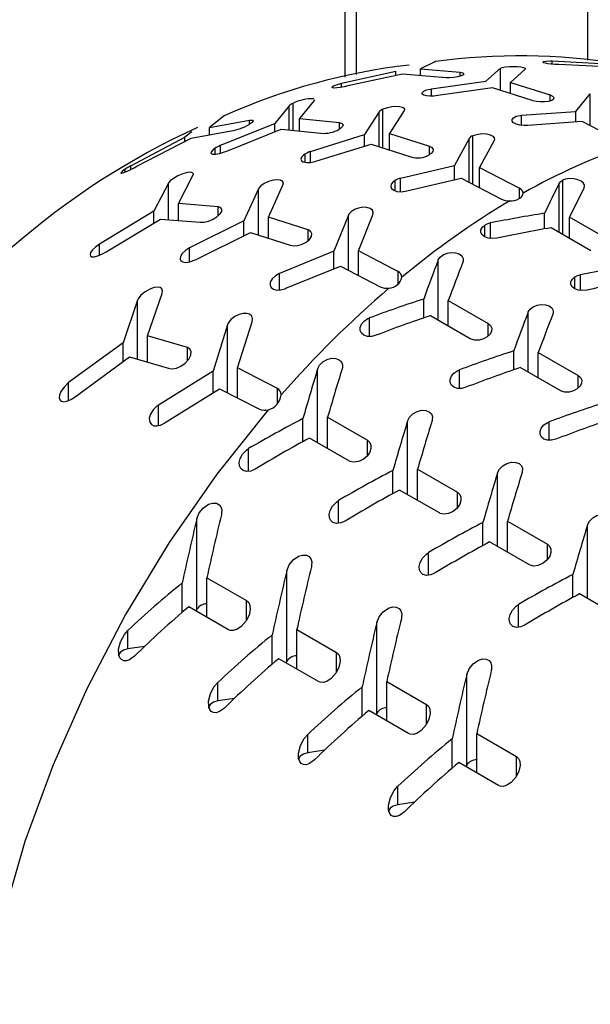
# Model space of a CAD drawing. Extents: x 0.3 to 10.6, y 0.4 to 8.2.
# Drawn here: x 1.5 to 1.8, y 7 to 7.4 of the extents above; entities that cross this region are included whole.
import ezdxf

# ---------------------------------------------------------------- set-up
doc = ezdxf.new("R2010")
doc.units = 0
doc.layers.get('0').update_dxf_attribs({"linetype": 'CONTINUOUS'})

msp = doc.modelspace()

# ---------------------------------------------------------------- linework, layer by layer
at = {"color": 7, "linetype": 'CONTINUOUS'}
for p, q in [((1.7582618041, 7.3800584654), (1.7582618041, 7.9653184131)), ((1.6673101944, 7.8343115126), (1.6673101944, 7.3744422645)), ((1.6627738453, 7.5191175084), (1.6627738453, 7.3734035134)), ((1.6981996693, 7.3794383396), (1.692473792, 7.3766616822)), ((1.7442521616, 7.3797842328), (1.7656214268, 7.3787062455)), ((1.7682096172, 7.3774009233), (1.7468403521, 7.3783948578)), ((1.6614452686, 7.3710030849), (1.6828145338, 7.375722756)), ((1.6854027242, 7.3746461806), (1.6640334591, 7.3699581461)), ((1.6828145338, 7.3740783779), (1.6828145338, 7.375722756)), ((1.701046112, 7.3732781134), (1.6854027242, 7.3746461806)), ((1.692473792, 7.3766616822), (1.7081171798, 7.3753644427)), ((1.692473792, 7.3740277918), (1.692473792, 7.3766616822)), ((1.7181698728, 7.3718374652), (1.7238957501, 7.3768959497)), ((1.7335550084, 7.3764414199), (1.7278291311, 7.3713484798)), ((1.6968006077, 7.3688381855), (1.7181698728, 7.3718374652)), ((1.7278291311, 7.3713484798), (1.7434725189, 7.3664255741)), ((1.7278291311, 7.3669586871), (1.7278291311, 7.3713484798)), ((1.7207580633, 7.3691990628), (1.6993887981, 7.3661976109)), ((1.7364014511, 7.3642426591), (1.7207580633, 7.3691990628)), ((1.7535252119, 7.3599089491), (1.7592510892, 7.3668314384)), ((1.640914007, 7.3621923942), (1.6352250798, 7.3552255244)), ((1.6422966084, 7.3630665281), (1.6422966084, 7.3525072894)), ((1.6507481154, 7.3642280428), (1.6450222381, 7.3571411608)), ((1.6153927763, 7.3582159807), (1.609666899, 7.353700512)), ((1.6762693461, 7.3597895075), (1.6705804189, 7.350867329)), ((1.6776519474, 7.3607964304), (1.6776519474, 7.3456882129)), ((1.6861034545, 7.3603301511), (1.6803775771, 7.3513298203)), ((1.7321559467, 7.3584473735), (1.7535252119, 7.3599089491)), ((1.7535252119, 7.3557825395), (1.7535252119, 7.3599089491)), ((1.609666899, 7.353700512), (1.6253102868, 7.3565373947)), ((1.6139937147, 7.3466516402), (1.6352250798, 7.3552255244)), ((1.6352250798, 7.3519368371), (1.6352250798, 7.3552255244)), ((1.6450222381, 7.3571411608), (1.6606656259, 7.3555807561)), ((1.6450222381, 7.3522354118), (1.6450222381, 7.3571411608)), ((1.7561134023, 7.3559608878), (1.7347441372, 7.3544883637)), ((1.6026172354, 7.3519342183), (1.5998697408, 7.3498700335)), ((1.6024209811, 7.3495175326), (1.6180643688, 7.3523544153)), ((1.609666899, 7.3508315587), (1.609666899, 7.353700512)), ((1.616407055, 7.3444033706), (1.6377763201, 7.3529581814)), ((1.6377763201, 7.3529581814), (1.6534197079, 7.3513977767)), ((1.6493490537, 7.3442487536), (1.6705804189, 7.350867329)), ((1.6705804189, 7.34635394), (1.6705804189, 7.350867329)), ((1.6803775771, 7.3513298203), (1.6960209649, 7.346281938)), ((1.6803775771, 7.3448086939), (1.6803775771, 7.3513298203)), ((1.7130072865, 7.3503961271), (1.7130072865, 7.3313935926)), ((1.5786383756, 7.3386033542), (1.5998697408, 7.3498700335)), ((1.5810517159, 7.3383913085), (1.6024209811, 7.3495175326)), ((1.5998697408, 7.3481891916), (1.5998697408, 7.3498700335)), ((1.6517623941, 7.3405054789), (1.6731316592, 7.3471468409)), ((1.6731316592, 7.3471468409), (1.688775047, 7.3420989586)), ((1.7116246851, 7.349283109), (1.705935758, 7.3387252967)), ((1.7214587935, 7.3485565605), (1.7157329162, 7.3379326262)), ((1.611665932, 7.3453838151), (1.611665932, 7.3431274725)), ((1.6470212711, 7.3431137173), (1.6470212711, 7.3399967057)), ((1.6847043928, 7.333742355), (1.705935758, 7.3387252967)), ((1.705935758, 7.3331505851), (1.705935758, 7.3387252967)), ((1.5763105929, 7.3371427407), (1.5763105929, 7.3360726886)), ((1.597395834, 7.3238408842), (1.6031217113, 7.3347945426)), ((1.7157329162, 7.3379326262), (1.731376304, 7.3297790159)), ((1.7157329162, 7.3299729463), (1.7157329162, 7.3379326262)), ((1.5934624531, 7.3317574408), (1.5877365757, 7.3208354192)), ((1.632751173, 7.3183937665), (1.6384770504, 7.3310340074)), ((1.6823766101, 7.332713414), (1.6823766101, 7.3288485663)), ((1.6871177331, 7.3287318883), (1.7084869982, 7.3337496468)), ((1.7084869982, 7.3337496468), (1.724130386, 7.3255960365)), ((1.7483626255, 7.3328889303), (1.7483626255, 7.3116235079)), ((1.6288177921, 7.3295925414), (1.6230919148, 7.3169501283)), ((1.6130392218, 7.3224728171), (1.597395834, 7.3238408842)), ((1.597395834, 7.3171059313), (1.597395834, 7.3238408842)), ((1.5877365757, 7.3208354192), (1.5663673106, 7.3078538799)), ((1.5877365757, 7.3161341247), (1.5877365757, 7.3208354192)), ((1.6681065121, 7.3051555915), (1.6738323894, 7.3193247602)), ((1.741291097, 7.3137995617), (1.741291097, 7.3199243298)), ((1.5689555011, 7.3048272694), (1.5903247662, 7.3176923047)), ((1.5903247662, 7.3176923047), (1.605968154, 7.3163950653)), ((1.6230919148, 7.3169501283), (1.6017226497, 7.30636692)), ((1.6230919148, 7.3111014646), (1.6230919148, 7.3169501283)), ((1.6483945608, 7.3134373628), (1.632751173, 7.3183937665)), ((1.632751173, 7.3101538683), (1.632751173, 7.3183937665)), ((1.6641731312, 7.3192017294), (1.6584472538, 7.3050216122)), ((1.766731643, 7.3093852586), (1.7510882553, 7.3184159941)), ((1.7510882553, 7.3100500353), (1.7510882553, 7.3184159941)), ((1.6043108401, 7.3018303497), (1.6256801052, 7.3123791024)), ((1.6256801052, 7.3123791024), (1.641323493, 7.3074561967)), ((1.7177319492, 7.3152062172), (1.7177319492, 7.3106959888)), ((1.7594857251, 7.3052022792), (1.7438423373, 7.3142330147)), ((1.6584472538, 7.3050216122), (1.6370779887, 7.2963024088)), ((1.6584472538, 7.2981425663), (1.6584472538, 7.3050216122)), ((1.6681065121, 7.2955254268), (1.6681065121, 7.3051555915)), ((1.6396661792, 7.2904757102), (1.6610354443, 7.2991991237)), ((1.6610354443, 7.2991991237), (1.6766788321, 7.2910717705)), ((1.7530872882, 7.2947960144), (1.7530872882, 7.290285786)), ((1.5852996191, 7.2718092289), (1.5910254964, 7.2884448562)), ((1.5813662382, 7.2857521907), (1.5756403608, 7.2690325106)), ((1.6938025929, 7.2788335645), (1.6938025929, 7.2862555753)), ((1.7034618512, 7.2856585488), (1.719105239, 7.2766278132)), ((1.7034618512, 7.2756271986), (1.7034618512, 7.2856585488)), ((1.6206549582, 7.2591933086), (1.6263808355, 7.2773180592)), ((1.7120341711, 7.2706785036), (1.6963907834, 7.2797092391)), ((1.6167215772, 7.2760963507), (1.6109956999, 7.257901352)), ((1.5756403608, 7.2690325106), (1.5542710957, 7.2534073233)), ((1.5756403608, 7.2616023049), (1.5756403608, 7.2690325106)), ((1.6009430069, 7.2672115571), (1.5852996191, 7.2718092289)), ((1.5852996191, 7.2614556794), (1.5852996191, 7.2718092289)), ((1.729157932, 7.2584233617), (1.729157932, 7.2658453726)), ((1.7388171902, 7.265248346), (1.754460578, 7.2562176104)), ((1.7388171902, 7.2552169958), (1.7388171902, 7.265248346)), ((1.5568592862, 7.2478734342), (1.5782285513, 7.263494259)), ((1.5782285513, 7.263494259), (1.5938719391, 7.2589842908)), ((1.6109956999, 7.257901352), (1.5896264348, 7.2446138187)), ((1.6109956999, 7.2494134388), (1.6109956999, 7.257901352)), ((1.636298346, 7.2511337548), (1.6206549582, 7.2591933086)), ((1.6206549582, 7.2473952855), (1.6206549582, 7.2591933086)), ((1.7473895102, 7.2502683008), (1.7317461224, 7.2592990363)), ((1.5922146252, 7.2376819782), (1.6135838904, 7.251030133)), ((1.6135838904, 7.251030133), (1.6292272781, 7.2429887266)), ((1.646351039, 7.2302300301), (1.646351039, 7.2392824509)), ((1.6560102972, 7.239772489), (1.671653685, 7.2307417535)), ((1.6560102972, 7.2275457588), (1.6560102972, 7.239772489)), ((1.6645826172, 7.2225970638), (1.6489392294, 7.2316277994)), ((1.681706378, 7.2098198273), (1.681706378, 7.2188722481)), ((1.6913656363, 7.2193622862), (1.7070090241, 7.2103315507)), ((1.6913656363, 7.207135556), (1.6913656363, 7.2193622862)), ((1.6999379563, 7.202186861), (1.6842945685, 7.2112175966)), ((1.6046253624, 7.1643990173), (1.6046253624, 7.1999370966)), ((1.7170617171, 7.1894096245), (1.7170617171, 7.1984620453)), ((1.7267209753, 7.1989520834), (1.7423643631, 7.1899213479)), ((1.7267209753, 7.1867253532), (1.7267209753, 7.1989520834)), ((1.7352932953, 7.1817766583), (1.7196499075, 7.1908073938)), ((1.6085587433, 7.1767744537), (1.6242021311, 7.1677437181)), ((1.6085587433, 7.1612801264), (1.6085587433, 7.1767744537)), ((1.6399807014, 7.1439888145), (1.6399807014, 7.1795268938)), ((1.7524170561, 7.1689994217), (1.7524170561, 7.1780518425)), ((1.598899485, 7.163164028), (1.598899485, 7.1746855855)), ((1.7706486344, 7.1613664555), (1.7550052466, 7.170397191)), ((1.6171310633, 7.1563314314), (1.6014876755, 7.165362167)), ((1.6046253624, 7.1643990173), (1.6043148665, 7.1637300643)), ((1.6753360405, 7.1235786117), (1.6753360405, 7.159116691)), ((1.5775302199, 7.1487573245), (1.5775302199, 7.1560321823)), ((1.6342548241, 7.1427538252), (1.6342548241, 7.1542753827)), ((1.6439140823, 7.1563642509), (1.6595574701, 7.1473335154)), ((1.6439140823, 7.1408699236), (1.6439140823, 7.1563642509)), ((1.5840534041, 7.1497663552), (1.5775302199, 7.1487573245)), ((1.6524864023, 7.1359212286), (1.6368430145, 7.1449519642)), ((1.6399807014, 7.1439888145), (1.6396702056, 7.1433198615)), ((1.7106913795, 7.1031684089), (1.7106913795, 7.1387064882)), ((1.612885559, 7.1283471217), (1.612885559, 7.1356219795)), ((1.6696101631, 7.1223436224), (1.6696101631, 7.1338651799)), ((1.6792694214, 7.1359540481), (1.6949128092, 7.1269233126)), ((1.6792694214, 7.1204597208), (1.6792694214, 7.1359540481)), ((1.6194087431, 7.1293561524), (1.612885559, 7.1283471217)), ((1.6878417414, 7.1155110258), (1.6721983536, 7.1245417614)), ((1.6753360405, 7.1235786117), (1.6750255447, 7.1229096587)), ((1.648240898, 7.1079369189), (1.648240898, 7.1152117767)), ((1.7146247605, 7.1155438453), (1.7302681483, 7.1065131098)), ((1.7146247605, 7.100049518), (1.7146247605, 7.1155438453)), ((1.7049655022, 7.1019334196), (1.7049655022, 7.1134549771)), ((1.6547640822, 7.1089459497), (1.648240898, 7.1079369189)), ((1.7231970804, 7.095100823), (1.7075536926, 7.1041315586)), ((1.7106913795, 7.1031684089), (1.7103808837, 7.1024994559)), ((1.6835962371, 7.0875267161), (1.6835962371, 7.0948015739)), ((1.6901194213, 7.0885357469), (1.6835962371, 7.0875267161))]:
    msp.add_line(p, q, dxfattribs=at)
at = {"color": 8, "linetype": 'CONTINUOUS'}
for p, q in [((1.7442521616, 7.378519228), (1.7442521616, 7.3797842328)), ((1.7081171798, 7.3738403607), (1.7081171798, 7.3753644427)), ((1.7238957501, 7.3682049276), (1.7238957501, 7.3768959497)), ((1.6614452686, 7.3694235849), (1.6614452686, 7.3710030849)), ((1.6968006077, 7.3659753654), (1.6968006077, 7.3688381855)), ((1.7434725189, 7.364090364), (1.7434725189, 7.3664255741)), ((1.7592510892, 7.3543471659), (1.7592510892, 7.3668314384)), ((1.640914007, 7.3526452018), (1.640914007, 7.3621923942)), ((1.6762693461, 7.3461343573), (1.6762693461, 7.3597895075)), ((1.7321559467, 7.3545381716), (1.7321559467, 7.3584473735)), ((1.6253102868, 7.3548761179), (1.6253102868, 7.3565373947)), ((1.6606656259, 7.3530013712), (1.6606656259, 7.3555807561)), ((1.6139937147, 7.3435575058), (1.6139937147, 7.3466516402)), ((1.7116246851, 7.3321142289), (1.7116246851, 7.349283109)), ((1.6493490537, 7.3399404013), (1.6493490537, 7.3442487536)), ((1.6960209649, 7.3429493662), (1.6960209649, 7.346281938)), ((1.5786383756, 7.3371221293), (1.5786383756, 7.3386033542)), ((1.5934624531, 7.3174321098), (1.5934624531, 7.3317574408)), ((1.6847043928, 7.3284285912), (1.6847043928, 7.333742355)), ((1.7469800242, 7.3124216667), (1.7469800242, 7.3316899793)), ((1.6288177921, 7.3113916861), (1.6288177921, 7.3295925414)), ((1.731376304, 7.3257604504), (1.731376304, 7.3297790159)), ((1.6130392218, 7.3189838921), (1.6130392218, 7.3224728171)), ((1.6641731312, 7.2975689724), (1.6641731312, 7.3192017294)), ((1.7200597319, 7.3100650038), (1.7200597319, 7.3161492254)), ((1.6483945608, 7.3092308005), (1.6483945608, 7.3134373628)), ((1.5663673106, 7.30349636), (1.5663673106, 7.3078538799)), ((1.6017226497, 7.3008575541), (1.6017226497, 7.30636692)), ((1.6995284702, 7.277897891), (1.6995284702, 7.3016397475)), ((1.6370779887, 7.2898283788), (1.6370779887, 7.2963024088)), ((1.6837498999, 7.2921223105), (1.6837498999, 7.2970212114)), ((1.7554150709, 7.289654801), (1.7554150709, 7.2957390226)), ((1.5813662382, 7.262589668), (1.5813662382, 7.2857521907)), ((1.7348838093, 7.2574876883), (1.7348838093, 7.2812295447)), ((1.6724333278, 7.2715695507), (1.6724333278, 7.2788280442)), ((1.6167215772, 7.2494172205), (1.6167215772, 7.2760963507)), ((1.719105239, 7.2717116002), (1.719105239, 7.2766278132)), ((1.6009430069, 7.2619897633), (1.6009430069, 7.2672115571)), ((1.6520769163, 7.2298164513), (1.6520769163, 7.2587310562)), ((1.7077886668, 7.2511593479), (1.7077886668, 7.2584178414)), ((1.754460578, 7.2513013974), (1.754460578, 7.2562176104)), ((1.5542710957, 7.2463834224), (1.5542710957, 7.2534073233)), ((1.636298346, 7.2451612928), (1.636298346, 7.2511337548)), ((1.5896264348, 7.2365651881), (1.5896264348, 7.2446138187)), ((1.6874322554, 7.2094062485), (1.6874322554, 7.2383208534)), ((1.7431440059, 7.2307491451), (1.7431440059, 7.2380076386)), ((1.671653685, 7.2247093475), (1.671653685, 7.2307417535)), ((1.6249817738, 7.2185821581), (1.6249817738, 7.2274761515)), ((1.7227875944, 7.1889960457), (1.7227875944, 7.2179106506)), ((1.6603371129, 7.1981719553), (1.6603371129, 7.2070659487)), ((1.7070090241, 7.2042991447), (1.7070090241, 7.2103315507)), ((1.7581429335, 7.1685858429), (1.7581429335, 7.1975004478)), ((1.7423643631, 7.183888942), (1.7423643631, 7.1899213479)), ((1.695692452, 7.1777617526), (1.695692452, 7.1866557459)), ((1.6242021311, 7.1601498695), (1.6242021311, 7.1677437181)), ((1.731047791, 7.1573515498), (1.731047791, 7.1662455431)), ((1.6595574701, 7.1397396667), (1.6595574701, 7.1473335154)), ((1.6949128092, 7.1193294639), (1.6949128092, 7.1269233126)), ((1.7302681483, 7.0989192611), (1.7302681483, 7.1065131098))]:
    msp.add_line(p, q, dxfattribs=at)
at = {"color": 7, "linetype": 'CONTINUOUS', "flags": 128}
for points in [[(1.6980831642, 7.3795557757), (1.6983697755, 7.3795251447), (1.6981996693, 7.3794383396)], [(1.7238957501, 7.3768959497), (1.7246420015, 7.377210122), (1.7259473664, 7.3774640002), (1.727540807, 7.3776083087), (1.7291378223, 7.3776414767), (1.7306111139, 7.3775817455), (1.7319040509, 7.377439755), (1.7329399267, 7.3772184985), (1.7335892131, 7.376923367), (1.7336870753, 7.376575375), (1.7335550084, 7.3764414199)], [(1.7468403521, 7.3783948578), (1.7453673854, 7.3784396215), (1.7438969417, 7.3785445842), (1.7426091628, 7.37869499), (1.7415529576, 7.3788834962), (1.7408148193, 7.3791039414), (1.7405468586, 7.3793409383), (1.740921984, 7.3795624871), (1.7420034904, 7.3797226333), (1.7435878171, 7.3797860519), (1.7442521616, 7.3797842328)], [(1.7081171798, 7.3753644427), (1.7091422955, 7.3751220452), (1.7095714863, 7.3747784673), (1.7093442918, 7.3743583335), (1.7084599193, 7.3739315425), (1.707117971, 7.3735745328), (1.705587132, 7.3733272522), (1.7040448707, 7.3731928421), (1.7025801807, 7.3731661712), (1.7012721583, 7.3732489076), (1.701046112, 7.3732781134)], [(1.6640334591, 7.3699581461), (1.6624668997, 7.3696021268), (1.6609852302, 7.3693431879), (1.6596169418, 7.3691851254), (1.6584762184, 7.3691587391), (1.6578129564, 7.3693071022), (1.6578658916, 7.3696394491), (1.6586487031, 7.3700904172), (1.6598744102, 7.3705492199), (1.6612498401, 7.3709521388), (1.6614452686, 7.3710030849)], [(1.6993887981, 7.3661976109), (1.6977900578, 7.3660008369), (1.6962414281, 7.3659609705), (1.6948677248, 7.3660801566), (1.6937922223, 7.3663602618), (1.6931801838, 7.366788558), (1.6931710474, 7.3673211155), (1.6937962267, 7.3678802836), (1.6949345126, 7.3683793361), (1.6963774509, 7.3687586886), (1.6968006077, 7.3688381855)], [(1.7434725189, 7.3664255741), (1.744454006, 7.3659331995), (1.7449093491, 7.3653782996), (1.7447930832, 7.3648055971), (1.7440816547, 7.3642851518), (1.742856633, 7.3638934176), (1.7413042964, 7.3636824121), (1.7396452502, 7.3636655423), (1.7380636288, 7.36382771), (1.7366945756, 7.3641437217), (1.7364014511, 7.3642426591)], [(1.6508594754, 7.3645448921), (1.6509042794, 7.3644740642), (1.6507481154, 7.3642280428)], [(1.6776519474, 7.3607964304), (1.6782491102, 7.3610666087), (1.6796755205, 7.3615311637), (1.6812382574, 7.3618431008), (1.6828145795, 7.3619808831), (1.6842699424, 7.3619233169), (1.685438119, 7.3616566337), (1.6861381005, 7.3611923998), (1.6862351532, 7.3605842727), (1.6861034545, 7.3603301511)], [(1.6153079914, 7.3583230462), (1.615555388, 7.3583361325), (1.6153927763, 7.3582159807)], [(1.7347441372, 7.3544883637), (1.7331099736, 7.3544374834), (1.7315091564, 7.3546064339), (1.7301232046, 7.3549754562), (1.7290898633, 7.3555086248), (1.7285268667, 7.3561552954), (1.728518512, 7.356847336), (1.7290879522, 7.35750211), (1.7301732245, 7.3580355825), (1.7316307309, 7.358381688), (1.7321559467, 7.3584473735)], [(1.6253102868, 7.3565373947), (1.626486071, 7.3565047537), (1.6267647729, 7.3561311073), (1.6264203103, 7.355651293), (1.6255735664, 7.3550313508), (1.6252217807, 7.3548239336)], [(1.6606656259, 7.3555807561), (1.6616739794, 7.3552651788), (1.6621179686, 7.3547234771), (1.6619260166, 7.3540382794), (1.6611785146, 7.3533241098), (1.6605771197, 7.3529456782)], [(1.7717567901, 7.3478265077), (1.7697187368, 7.3489636229), (1.7561134023, 7.3559608878)], [(1.7130072865, 7.3503961271), (1.7136654436, 7.3506847958), (1.7151598337, 7.3510834618), (1.716805796, 7.3512446655), (1.7184280466, 7.3511550478), (1.7198572985, 7.3508236315), (1.7209368901, 7.3502818549), (1.7215363573, 7.3495853884), (1.7215739841, 7.3488128754), (1.7214587935, 7.3485565605)], [(1.611665932, 7.3453838151), (1.6112295671, 7.3450788491), (1.6104680508, 7.3443979389), (1.6101322938, 7.3438346679), (1.61022309, 7.3434015225), (1.6107970045, 7.343140909), (1.6119164452, 7.3431235987), (1.6135556235, 7.3434192439), (1.6154896124, 7.3440296121), (1.616407055, 7.3444033706)], [(1.6470212711, 7.3431137173), (1.646486955, 7.3427307068), (1.6457306389, 7.3419352006), (1.6454684253, 7.3411936162), (1.6457116113, 7.3405617954), (1.6464653896, 7.3400992131), (1.6477008708, 7.339871384), (1.6493112218, 7.3399326952), (1.6510889641, 7.3402948096), (1.6517623941, 7.3405054789)], [(1.6960209649, 7.346281938), (1.6970004519, 7.3457285725), (1.6974598904, 7.3449997289), (1.697340883, 7.3441845334), (1.696669082, 7.3433844312), (1.6959324588, 7.3428899543)], [(1.5763105929, 7.3371427407), (1.5760388289, 7.3369546956), (1.5752809472, 7.3363817396), (1.5748696643, 7.3359881427), (1.57476329, 7.3357420049), (1.5751703828, 7.3357025964), (1.5763820576, 7.3360958848), (1.5781807714, 7.3368899583), (1.5800360661, 7.3378312644), (1.5810517159, 7.3383913085)], [(1.6031217113, 7.3347945426), (1.603284653, 7.335436943), (1.6029742842, 7.3358541816), (1.6021972686, 7.3360374536), (1.6009046653, 7.3359233889), (1.5991467805, 7.3354398398), (1.5971743753, 7.3346029825), (1.5954169309, 7.3335874921), (1.5941942729, 7.3326328838), (1.5935191042, 7.3318520172), (1.5934624531, 7.3317574408)], [(1.6384770504, 7.3310340074), (1.6386381317, 7.3318531569), (1.6382912744, 7.3325070589), (1.6374666636, 7.3329432294), (1.6361947061, 7.3331099235), (1.63456802, 7.332952476), (1.6327770096, 7.3324563796), (1.6310933848, 7.3316827035), (1.6297727345, 7.3307622424), (1.6289515672, 7.3298345545), (1.6288177921, 7.3295925414)], [(1.6823766101, 7.332713414), (1.6817966838, 7.3322873524), (1.681044405, 7.331389044), (1.6808267587, 7.3304744094), (1.6811584452, 7.3296397649), (1.6820053725, 7.3289721798), (1.683285233, 7.328546016), (1.6848647541, 7.3284153225), (1.6865644201, 7.3286022843), (1.6871177331, 7.3287318883)], [(1.7469800242, 7.3316899793), (1.747682262, 7.3324872985), (1.7483626255, 7.3328889303)], [(1.7568141326, 7.3299883089), (1.7569702165, 7.330865895), (1.7565632696, 7.3317462809), (1.7556408205, 7.3325309939), (1.7543108154, 7.3331332894), (1.752722126, 7.333486936), (1.7510487712, 7.3335501451), (1.7494761422, 7.3333104385), (1.7483626255, 7.3328889303)], [(1.605968154, 7.3163950653), (1.6074541819, 7.3164187467), (1.6091851092, 7.3168266453), (1.6110259245, 7.3176003482), (1.6126594755, 7.3186271235), (1.6138126384, 7.3197105108), (1.6144015443, 7.3206869329), (1.6144747916, 7.3214851361), (1.6140856238, 7.322079351), (1.6132516596, 7.3224357553), (1.6130392218, 7.3224728171)], [(1.6738323894, 7.3193247602), (1.6739911823, 7.3203089316), (1.6736106842, 7.3211823574), (1.6727353403, 7.3218461473), (1.6714499714, 7.3222338235), (1.6698758841, 7.3222968039), (1.6681781318, 7.322013576), (1.6665589574, 7.3214048896), (1.6652261921, 7.3205424587), (1.6643454964, 7.3195387489), (1.6641731312, 7.3192017294)], [(1.7200597319, 7.3161492254), (1.7185316575, 7.3156590127), (1.7177319492, 7.3152062172)], [(1.641323493, 7.3074561967), (1.642715077, 7.307200566), (1.6443340554, 7.3073174184), (1.6460499551, 7.3078024026), (1.6476557594, 7.3086196673), (1.6489180484, 7.309663827), (1.6496684406, 7.3107821586), (1.6498505088, 7.3118281414), (1.6494948156, 7.3126980225), (1.6486651774, 7.3133254319), (1.6483945608, 7.3134373628)], [(1.7224730722, 7.3101636367), (1.7208012667, 7.3099860046), (1.7191702709, 7.3101597622), (1.7177685011, 7.3106677693), (1.7167531129, 7.3114516893), (1.7162336849, 7.3124226073), (1.7162673168, 7.3134712389), (1.716853688, 7.3144778966), (1.7177319492, 7.3152062172)], [(1.5663673106, 7.3078538799), (1.5648002569, 7.3066842403), (1.5636761299, 7.3055902793), (1.5629114078, 7.3045174245), (1.5626628424, 7.3037296567), (1.5628166014, 7.3031968123), (1.5633468064, 7.3028950707), (1.5643024017, 7.30287129), (1.5657380308, 7.3032215109), (1.5676099546, 7.3040391069), (1.5689555011, 7.3048272694)], [(1.6017226497, 7.30636692), (1.6001312595, 7.3053316006), (1.5988595049, 7.3040977394), (1.5981590923, 7.3029178346), (1.5980337848, 7.3019567269), (1.5983859777, 7.3012497992), (1.5991572052, 7.3008066321), (1.6003264679, 7.3006623783), (1.6018578143, 7.3008764491), (1.6036344605, 7.3014975985), (1.6043108401, 7.3018303497)], [(1.6837498999, 7.2970212114), (1.6817118466, 7.2981583266), (1.6681065121, 7.3051555915)], [(1.6995284702, 7.3016397475), (1.7002394299, 7.3027355492), (1.7014237912, 7.3036480129), (1.7029509889, 7.3042744145), (1.7046376634, 7.3045411542), (1.7062824393, 7.3044247252), (1.7076988893, 7.3039492747), (1.7087355626, 7.3031755257), (1.7092855817, 7.3021896524), (1.7092912871, 7.3010947433), (1.7091877285, 7.3007696391)], [(1.6370779887, 7.2963024088), (1.6354830085, 7.295377532), (1.6342354618, 7.2941906232), (1.6335151517, 7.2929072075), (1.6333993156, 7.291724428), (1.6338341534, 7.2907753986), (1.634719727, 7.2901229678), (1.6359652732, 7.28980001), (1.6374831546, 7.2898387086), (1.6391539514, 7.2902673576), (1.6396661792, 7.2904757102)], [(1.7578284112, 7.2897534339), (1.7561566057, 7.2895758018), (1.7545256099, 7.2897495594), (1.7531238401, 7.2902575665), (1.7521084519, 7.2910414865), (1.751589024, 7.2920124045), (1.7516226559, 7.2930610361), (1.7522090271, 7.2940676938), (1.7530872882, 7.2947960144)], [(1.7554150709, 7.2957390226), (1.7538869966, 7.2952488099), (1.7530872882, 7.2947960144)], [(1.5910254964, 7.2884448562), (1.5911926668, 7.2894364509), (1.5909160113, 7.2902305729), (1.5902422828, 7.2907354625), (1.589204781, 7.2909347659), (1.5878124991, 7.2907775821), (1.5861182993, 7.2901912287), (1.5842942627, 7.2891432282), (1.5826675808, 7.2877399706), (1.5815953767, 7.2862698066), (1.5813662382, 7.2857521907)], [(1.6263808355, 7.2773180592), (1.6265432776, 7.2785128903), (1.6261904133, 7.2795489137), (1.6253870965, 7.2802664747), (1.624241217, 7.2806319199), (1.6228222254, 7.2806294292), (1.6212089543, 7.2802240314), (1.61954001, 7.2793906701), (1.618041062, 7.2781698214), (1.6169846324, 7.2767210135), (1.6167215772, 7.2760963507)], [(1.7348838093, 7.2812295447), (1.735594769, 7.2823253464), (1.7367791302, 7.2832378101), (1.738306328, 7.2838642117), (1.7399930024, 7.2841309514), (1.7416377784, 7.2840145224), (1.7430542284, 7.2835390719), (1.7440909017, 7.2827653229), (1.7446409207, 7.2817794496), (1.7446466261, 7.2806845405), (1.7445430676, 7.2803594363)], [(1.6750215182, 7.2719927236), (1.6733506645, 7.2715645787), (1.6716950085, 7.2715735524), (1.6703075291, 7.2720170203), (1.6693269259, 7.2728075679), (1.6688049514, 7.2738548592), (1.668780732, 7.2750754404), (1.6692899832, 7.276366844), (1.6703304351, 7.2775864138), (1.6718116667, 7.2785618337), (1.6724333278, 7.2788280442)], [(1.719105239, 7.2766278132), (1.7200636625, 7.2758051335), (1.7205314377, 7.2747599837), (1.7204632546, 7.2735968945), (1.7198542909, 7.2724251273), (1.718747258, 7.271370597), (1.7172511099, 7.2705649798), (1.7155467219, 7.2701216916), (1.713859714, 7.270101168), (1.7124009607, 7.2704916821), (1.7120341711, 7.2706785036)], [(1.5938719391, 7.2589842908), (1.595208161, 7.258817008), (1.5967100801, 7.2590899126), (1.5983760504, 7.2598107094), (1.6000682143, 7.2610114512), (1.6014765628, 7.2625864581), (1.6022758435, 7.2642400535), (1.6023640107, 7.2656268201), (1.6018990452, 7.2665941815), (1.6009430069, 7.2672115571)], [(1.6520769163, 7.2587310562), (1.6528442072, 7.2602316484), (1.6541243781, 7.2615325516), (1.6558036046, 7.2624975683), (1.6576133865, 7.2629625186), (1.6592610108, 7.2628977086), (1.6605607965, 7.2623880361), (1.6614400491, 7.2615415216), (1.6618685959, 7.2604422377), (1.6618121598, 7.2591612837), (1.6617361746, 7.2588812102)], [(1.7103768573, 7.2515825208), (1.7087060035, 7.2511543759), (1.7070503476, 7.2511633496), (1.7056628681, 7.2516068175), (1.704682265, 7.2523973651), (1.7041602904, 7.2534446564), (1.704136071, 7.2546652376), (1.7046453223, 7.2559566412), (1.7056857742, 7.257176211), (1.7071670058, 7.2581516309), (1.7077886668, 7.2584178414)], [(1.754460578, 7.2562176104), (1.7554190015, 7.2553949307), (1.7558867768, 7.2543497809), (1.7558185937, 7.2531866917), (1.7552096299, 7.2520149245), (1.7541025971, 7.2509603942), (1.752606449, 7.250154777), (1.750902061, 7.2497114888), (1.749215053, 7.2496909652), (1.7477562998, 7.2500814793), (1.7473895102, 7.2502683008)], [(1.5542710957, 7.2534073233), (1.5524494627, 7.2516528014), (1.5512600544, 7.2499403237), (1.5506852481, 7.2485296716), (1.5505751125, 7.2474333895), (1.5508770468, 7.2465703339), (1.551498545, 7.2460846279), (1.5523984072, 7.2459201), (1.5536137579, 7.2461091451), (1.5551748856, 7.2467605329), (1.5568592862, 7.2478734342)], [(1.632679217, 7.242756342), (1.6125204253, 7.2174876586), (1.5937735461, 7.1905699412), (1.576663482, 7.1623261164), (1.561395499, 7.1330950195), (1.548152764, 7.1032273302), (1.5370941474, 7.0730813652), (1.5283523174, 7.0430187794), (1.5220321477, 7.0134002279), (1.5182094603, 6.9845810382), (1.5169301152, 6.9569069486)], [(1.5896264348, 7.2446138187), (1.5891140673, 7.2442453983), (1.5875430548, 7.242726188), (1.586357293, 7.2408156934), (1.5859387617, 7.2392692192), (1.5861045623, 7.2378563396), (1.5867638393, 7.2369485607), (1.5877100541, 7.2364903865), (1.5888896726, 7.2364050137), (1.5903021785, 7.2367120969), (1.5919144534, 7.237488191), (1.5922146252, 7.2376819782)], [(1.6874322554, 7.2383208534), (1.6881995463, 7.2398214456), (1.6894797171, 7.2411223488), (1.6911589436, 7.2420873656), (1.6929687255, 7.2425523158), (1.6946163498, 7.2424875058), (1.6959161356, 7.2419778333), (1.6967953882, 7.2411313188), (1.697223935, 7.240032035), (1.6971674989, 7.238751081), (1.6970915136, 7.2384710074)], [(1.7457321963, 7.231172318), (1.7440613426, 7.2307441731), (1.7424056866, 7.2307531468), (1.7410182072, 7.2311966147), (1.7400376041, 7.2319871623), (1.7395156295, 7.2330344536), (1.7394914101, 7.2342550348), (1.7400006613, 7.2355464384), (1.7410411132, 7.2367660082), (1.7425223448, 7.2377414281), (1.7431440059, 7.2380076386)], [(1.671653685, 7.2307417535), (1.6725685541, 7.2299226431), (1.6730479938, 7.2288229281), (1.6730692709, 7.2275186838), (1.6725860727, 7.2260548057), (1.6715468135, 7.2245551294), (1.669984091, 7.2232349877), (1.6681080291, 7.2223673458), (1.6662933872, 7.2221281831), (1.6648521074, 7.2224582908), (1.6645826172, 7.2225970638)], [(1.6275699643, 7.2194327342), (1.625875302, 7.2186805501), (1.6241283044, 7.2184881773), (1.6227815515, 7.2188818612), (1.6219023223, 7.2196471973), (1.6214034722, 7.2206892382), (1.6212862691, 7.2220019033), (1.6216371741, 7.2235695666), (1.6225732874, 7.2252881488), (1.6241272446, 7.2268938112), (1.6249817738, 7.2274761515)], [(1.7227875944, 7.2179106506), (1.7235548854, 7.2194112428), (1.7248350562, 7.220712146), (1.7265142827, 7.2216771628), (1.7283240646, 7.222142113), (1.7299716889, 7.222077303), (1.7312714746, 7.2215676305), (1.7321507272, 7.220721116), (1.732579274, 7.2196218322), (1.732522838, 7.2183408782), (1.7324468527, 7.2180608046)], [(1.6629253033, 7.1990225314), (1.6612306411, 7.1982703473), (1.6594836434, 7.1980779745), (1.6581368906, 7.1984716585), (1.6572576613, 7.1992369945), (1.6567588112, 7.2002790354), (1.6566416082, 7.2015917005), (1.6569925131, 7.2031593638), (1.6579286264, 7.204877946), (1.6594825837, 7.2064836084), (1.6603371129, 7.2070659487)], [(1.7070090241, 7.2103315507), (1.7079238931, 7.2095124403), (1.7084033329, 7.2084127253), (1.70842461, 7.207108481), (1.7079414118, 7.2056446029), (1.7069021526, 7.2041449266), (1.70533943, 7.2028247849), (1.7034633681, 7.201957143), (1.7016487263, 7.2017179803), (1.7002074465, 7.202048088), (1.6999379563, 7.202186861)], [(1.6046253624, 7.1999370966), (1.6055605449, 7.2022062119), (1.6070982637, 7.2041420083), (1.6091914134, 7.2056024339), (1.6107683452, 7.2060890446), (1.612309379, 7.2060122724), (1.6133984386, 7.2054407216), (1.6140782686, 7.2045637628), (1.6144191085, 7.2034110358), (1.6143825902, 7.2019595027), (1.6142846206, 7.2014739414)], [(1.7581429335, 7.1975004478), (1.7589102244, 7.19900104), (1.7601903953, 7.2003019432), (1.7618696218, 7.20126696), (1.7636794036, 7.2017319103), (1.765327028, 7.2016671002), (1.7666268137, 7.2011574277), (1.7675060663, 7.2003109132), (1.7679346131, 7.1992116294), (1.767878177, 7.1979306754), (1.7678021917, 7.1976506018)], [(1.7423643631, 7.1899213479), (1.7432792322, 7.1891022375), (1.7437586719, 7.1880025225), (1.743779949, 7.1866982782), (1.7432967509, 7.1852344001), (1.7422574916, 7.1837347238), (1.7406947691, 7.1824145821), (1.7388187072, 7.1815469402), (1.7370040653, 7.1813077775), (1.7355627856, 7.1816378852), (1.7352932953, 7.1817766583)], [(1.6399807014, 7.1795268938), (1.640915884, 7.1817960091), (1.6424536028, 7.1837318055), (1.6445467525, 7.1851922311), (1.6461236843, 7.1856788418), (1.6476647181, 7.1856020696), (1.6487537776, 7.1850305188), (1.6494336076, 7.18415356), (1.6497744476, 7.183000833), (1.6497379293, 7.1815492999), (1.6496399597, 7.1810637386)], [(1.6982806424, 7.1786123286), (1.6965859801, 7.1778601445), (1.6948389825, 7.1776677717), (1.6934922297, 7.1780614557), (1.6926130004, 7.1788267917), (1.6921141503, 7.1798688326), (1.6919969472, 7.1811814977), (1.6923478522, 7.182749161), (1.6932839655, 7.1844677432), (1.6948379227, 7.1860734056), (1.695692452, 7.1866557459)], [(1.6242021311, 7.1677437181), (1.6250327613, 7.1669761579), (1.6255152657, 7.1659095781), (1.6256517368, 7.1642462365), (1.6251387677, 7.161979276), (1.6240205774, 7.159795265), (1.6220869812, 7.1575854589), (1.6203257354, 7.1564315936), (1.6188882939, 7.1560099657), (1.6177446442, 7.1560799043), (1.6171310633, 7.1563314314)], [(1.6753360405, 7.159116691), (1.676271223, 7.1613858063), (1.6778089419, 7.1633216027), (1.6799020915, 7.1647820283), (1.6814790233, 7.165268639), (1.6830200571, 7.1651918668), (1.6841091167, 7.164620316), (1.6847889467, 7.1637433572), (1.6851297866, 7.1625906302), (1.6850932683, 7.1611390971), (1.6849952987, 7.1606535358)], [(1.7336359815, 7.1582021258), (1.7319413192, 7.1574499417), (1.7301943215, 7.1572575689), (1.7288475687, 7.1576512529), (1.7279683394, 7.1584165889), (1.7274694893, 7.1594586298), (1.7273522863, 7.1607712949), (1.7277031913, 7.1623389582), (1.7286393045, 7.1640575404), (1.7301932618, 7.1656632028), (1.731047791, 7.1662455431)], [(1.5801184103, 7.1459679173), (1.5781996159, 7.1445485813), (1.5769341033, 7.1441216721), (1.5758921594, 7.1441476216), (1.5749751569, 7.144604522), (1.5743783974, 7.1453305112), (1.5739314732, 7.146595295), (1.5738672351, 7.1486324516), (1.574618185, 7.1516297908), (1.5761537263, 7.1544504307), (1.5775302199, 7.1560321823)], [(1.5775302199, 7.1487573245), (1.575780508, 7.1482592046), (1.5744941881, 7.1474124582), (1.5738670908, 7.1463459948), (1.5738243151, 7.1459692389)], [(1.6595574701, 7.1473335154), (1.6603881004, 7.1465659551), (1.6608706048, 7.1454993753), (1.6610070759, 7.1438360337), (1.6604941068, 7.1415690732), (1.6593759164, 7.1393850622), (1.6574423203, 7.1371752561), (1.6556810745, 7.1360213908), (1.6542436329, 7.1355997629), (1.6530999833, 7.1356697015), (1.6524864023, 7.1359212286)], [(1.7106913795, 7.1387064882), (1.7116265621, 7.1409756035), (1.7131642809, 7.1429113999), (1.7152574306, 7.1443718255), (1.7168343624, 7.1448584362), (1.7183753962, 7.144781664), (1.7194644558, 7.1442101132), (1.7201442858, 7.1433331544), (1.7204851257, 7.1421804274), (1.7204486074, 7.1407288943), (1.7203506378, 7.140243333)], [(1.6154737494, 7.1255577145), (1.6135549549, 7.1241383785), (1.6122894423, 7.1237114693), (1.6112474985, 7.1237374188), (1.610330496, 7.1241943192), (1.6097337365, 7.1249203084), (1.6092868123, 7.1261850922), (1.6092225742, 7.1282222488), (1.6099735241, 7.131219588), (1.6115090654, 7.1340402279), (1.612885559, 7.1356219795)], [(1.612885559, 7.1283471217), (1.611135847, 7.1278490018), (1.6098495272, 7.1270022554), (1.6092224299, 7.125935792), (1.6091796542, 7.1255590361)], [(1.6949128092, 7.1269233126), (1.6957434394, 7.1261557523), (1.6962259439, 7.1250891725), (1.696362415, 7.1234258309), (1.6958494458, 7.1211588704), (1.6947312555, 7.1189748595), (1.6927976594, 7.1167650533), (1.6910364136, 7.115611188), (1.689598972, 7.1151895601), (1.6884553223, 7.1152594988), (1.6878417414, 7.1155110258)], [(1.6508290885, 7.1051475117), (1.648910294, 7.1037281757), (1.6476447814, 7.1033012665), (1.6466028376, 7.103327216), (1.6456858351, 7.1037841164), (1.6450890755, 7.1045101056), (1.6446421513, 7.1057748894), (1.6445779132, 7.107812046), (1.6453288631, 7.1108093852), (1.6468644044, 7.1136300251), (1.648240898, 7.1152117767)], [(1.648240898, 7.1079369189), (1.6464911861, 7.107438799), (1.6452048662, 7.1065920526), (1.6445777689, 7.1055255892), (1.6445349932, 7.1051488333)], [(1.7302681483, 7.1065131098), (1.7310987785, 7.1057455495), (1.7315812829, 7.1046789697), (1.731717754, 7.1030156281), (1.7312047849, 7.1007486676), (1.7300865946, 7.0985646567), (1.7281529984, 7.0963548505), (1.7263917526, 7.0952009852), (1.724954311, 7.0947793573), (1.7238106614, 7.094849296), (1.7231970804, 7.095100823)], [(1.6861844275, 7.0847373089), (1.684265633, 7.0833179729), (1.6830001204, 7.0828910637), (1.6819581766, 7.0829170132), (1.6810411741, 7.0833739136), (1.6804444146, 7.0840999028), (1.6799974904, 7.0853646866), (1.6799332523, 7.0874018432), (1.6806842022, 7.0903991824), (1.6822197435, 7.0932198223), (1.6835962371, 7.0948015739)], [(1.6835962371, 7.0875267161), (1.6818465252, 7.0870285962), (1.6805602053, 7.0861818498), (1.679933108, 7.0851153864), (1.6798903323, 7.0847386305)]]:
    msp.add_lwpolyline(points, dxfattribs=at)
at = {"color": 7, "linetype": 'CONTINUOUS'}
for centre, radius, start, end in [((1.7314041972, 7.1417271918), 0.2400724563181364, 80.6703696603, 97.9150434099), ((1.716130748, 7.1333040721), 0.24645414767613, 96.5436546942, 114.114350396), ((1.6438426139, 7.3590907557), 0.0042657824379738, 111.2489005511, 133.3564082157), ((1.6495882505, 7.3493350588), 0.0155473887069671, 86.0111225647, 117.9690569044), ((1.6789044779, 7.357623903), 0.0034108302401313, 111.5443668631, 140.5859441166), ((1.615073221, 7.3726306), 0.0204956247764301, 278.3917626462, 299.6801281573), ((1.7303560048, 7.079732074), 0.3012940750388652, 114.5961310935, 180.0692029382), ((1.6545437387, 7.3635220107), 0.0121762266907374, 264.7032816979, 299.7030551933), ((1.7141532311, 7.347557375), 0.0030613236018904, 111.982894792, 145.6864427896), ((1.6200424739, 7.3327749845), 0.0151376703067749, 113.5521267484, 123.5976509176), ((1.8506437876, 7.1210795121), 0.2379477860031491, 108.4830186909, 119.6751716794), ((1.6525145882, 7.3348022568), 0.0099627761716068, 108.5260739726, 123.4620253658), ((1.6914277877, 7.3508731554), 0.0091664366972525, 253.1781319597, 299.4346802234), ((1.5963604782, 7.3077743998), 0.0355597714836833, 119.8925516049, 124.3215115679), ((1.6865646698, 7.3263862806), 0.0075876518637608, 104.191977158, 123.5013947007), ((2.1034760058, 7.1520588535), 0.3991950980357907, 153.2573877748, 155.1332184921), ((1.7303126413, 7.3280413728), 0.0025371476389021, 292.6034879427, 354.9836790728), ((1.7304881881, 7.327589108), 0.0023631433552103, 5.5955036077, 67.9250143892), ((2.091575001, 7.1571489263), 0.3767469856137061, 152.6923761143, 154.6560406397), ((1.8979917208, 7.0390617879), 0.3326810971528987, 120.8125149996, 129.7609289341), ((1.7275069677, 7.3322093969), 0.0074254857890917, 242.9525184362, 270.5814732106), ((1.7277575304, 7.3320365463), 0.0072543688736259, 268.616073583, 299.1199890176), ((1.8148082186, 6.8448699249), 0.4807093245966506, 98.7970334343, 101.3675084582), ((1.823481365, 6.8378874539), 0.4829570043707958, 99.4913552755, 102.0722821247), ((2.3853143525, 7.0376375631), 0.7348465347823294, 158.9451411653, 160.2250554743), ((2.3680431194, 7.0424765296), 0.7076763077167423, 158.5931775935, 159.9015349993), ((1.6825125012, 7.2946128289), 0.0027076671857264, 3.9712373042, 62.806432298), ((1.8501635576, 6.8244597221), 0.4807093245927124, 98.7970334343, 101.3675084582), ((1.6799497995, 7.295897942), 0.0053770819706394, 271.9287155884, 348.2217734467), ((1.8588367041, 6.8174772511), 0.4829570043707433, 99.4913552755, 102.0722821247), ((1.9596535537, 6.9655926276), 0.4286179207196123, 130.7038299642, 138.6769502803), ((1.6792777541, 7.296298068), 0.0058368296732561, 243.5598586525, 278.4035239169), ((1.8449246844, 6.8170182459), 0.492972167487557, 107.8516198679, 110.481247821), ((2.4206696916, 7.0172273603), 0.7348465347870117, 158.9451411653, 160.2250554743), ((1.8528769385, 6.8129066838), 0.4923337713875017, 108.5326897749, 111.1769633561), ((2.4033984584, 7.0220663268), 0.7076763077201506, 158.5931775935, 159.9015349993), ((1.8802800234, 6.7966080431), 0.4929721674875315, 107.8516198679, 110.481247821), ((2.7086838726, 6.9370874898), 1.104478539395198, 163.0691352294, 164.1208798028), ((2.6912873996, 6.9399666998), 1.077813615621772, 162.789073328, 163.849517733), ((1.8882322775, 6.792496481), 0.492333771387811, 108.5326897749, 111.1769633561), ((1.634905323, 7.2486394484), 0.0028569349813488, 359.4232002805, 60.8174670823), ((1.6310076584, 7.2493413575), 0.0067938602699689, 284.2432786788, 353.8259826582), ((1.6312452319, 7.2472097919), 0.004678624747804, 244.4490569852, 287.8482588044), ((1.9156353625, 6.7761978403), 0.4929721674893863, 107.8516198679, 110.481247821), ((1.8603476319, 6.8267088864), 0.4647703603593862, 117.4151880469, 120.4252105375), ((2.7440392117, 6.916677287), 1.104478539395778, 163.0691352294, 164.1208798028), ((2.7266427387, 6.919556497), 1.077813615628465, 162.789073328, 163.849517733), ((1.9235876166, 6.7720862782), 0.4923337713878089, 108.5326897749, 111.1769633561), ((1.866619908, 6.8253684969), 0.4609029167694574, 118.1831668303, 121.2421243709), ((1.8957029709, 6.8062986836), 0.4647703603611765, 117.4151880469, 120.4252105375), ((2.7793945508, 6.8962670842), 1.104478539402172, 163.0691352294, 164.1208798028), ((2.7619980778, 6.8991462942), 1.077813615625597, 162.789073328, 163.849517733), ((1.9019752471, 6.8049582941), 0.4609029167697928, 118.1831668303, 121.2421243709), ((2.9655543576, 6.8780662714), 1.398473653027904, 166.6935869669, 167.7544259753), ((2.9584802317, 6.8768467883), 1.382839336015976, 166.4228739041, 167.4734123178), ((1.93105831, 6.7858884808), 0.4647703603604526, 117.4151880469, 120.4252105375), ((2.8147498898, 6.8758568814), 1.10447853940418, 163.0691352294, 164.1208798028), ((1.9373305861, 6.7845480913), 0.4609029167710353, 118.1831668303, 121.2421243709), ((2.9938355707, 6.8564365855), 1.382839336013097, 166.4228739041, 167.4734123178), ((3.0009096967, 6.8576560686), 1.398473653030947, 166.6935869669, 167.7544259753), ((1.9664136491, 6.765478278), 0.4647703603582749, 117.4151880469, 120.4252105375), ((1.845074121, 6.8711019179), 0.3908516273667386, 129.0384411145, 133.1974965564), ((1.9726859252, 6.7641378885), 0.4609029167712222, 118.1831668303, 121.2421243709), ((1.8482542948, 6.8719962149), 0.3833501613896434, 130.069080506, 134.3832316095), ((1.6086180539, 7.1616371741), 0.0048548288811491, 90.6999904331, 145.3274354074), ((3.0291909098, 6.8360263827), 1.382839336010445, 166.4228739041, 167.4734123178), ((3.0362650357, 6.8372458658), 1.39847365302281, 166.6935869669, 167.7544259753), ((1.88042946, 6.8506917151), 0.3908516273658988, 129.0384411145, 133.1974965564), ((1.643973393, 7.1412269713), 0.0048548288811491, 90.6999904331, 145.3274354074), ((1.8836096338, 6.8515860121), 0.3833501613894863, 130.069080506, 134.3832316095), ((3.0716203748, 6.8168356631), 1.398473653022556, 166.6935869669, 167.7544259753), ((3.0645462488, 6.8156161799), 1.382839336010254, 166.4228739041, 167.4734123178), ((1.9157847991, 6.8302815123), 0.3908516273668612, 129.0384411145, 133.1974965564), ((1.9189649729, 6.8311758093), 0.3833501613899924, 130.069080506, 134.3832316094), ((1.679328732, 7.1208167686), 0.0048548288811571, 90.6999904331, 145.3274354074), ((1.9511401381, 6.8098713095), 0.3908516273653282, 129.0384411145, 133.1974965564), ((1.954320312, 6.8107656065), 0.3833501613903963, 130.069080506, 134.3832316094), ((1.7146840711, 7.1004065658), 0.00485482888115, 90.6999904331, 145.3274354074)]:
    msp.add_arc(centre, radius, start, end, dxfattribs=at)

doc.saveas('drawing.dxf')
